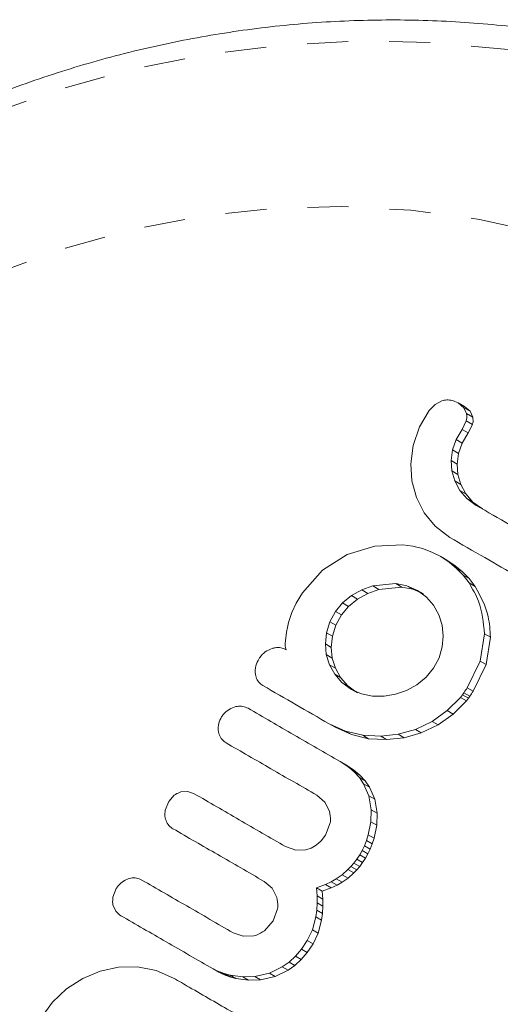
# Model space of a CAD drawing. Extents: x -57 to 416, y -9 to 438.
# Drawn here: x 166 to 167, y 195 to 198 of the extents above; entities that cross this region are included whole.
import ezdxf

# ---------------------------------------------------------------- set-up
doc = ezdxf.new("R2010")
doc.units = 0
doc.header["$LTSCALE"] = 0.125
doc.header["$MEASUREMENT"] = 0
doc.linetypes.add('PHANTOM', pattern=[0.5, 0.25, -0.05, 0.05, -0.05, 0.05, -0.05])
doc.layers.add('CONTOUR', color=7, linetype='CONTINUOUS')

msp = doc.modelspace()

# ---------------------------------------------------------------- linework, layer by layer
at = {"layer": 'CONTOUR', "linetype": 'Continuous', "lineweight": 15}
for p, q in [((167.3399, 196.8962), (167.3254, 196.8814)), ((167.3559, 196.9046), (167.3399, 196.8962)), ((167.4096, 196.8881), (167.3958, 196.9001)), ((167.4111, 196.8912), (167.3958, 196.9001)), ((167.3254, 196.8814), (167.3022, 196.8416)), ((167.4162, 196.8737), (167.4096, 196.8881)), ((167.4111, 196.8912), (167.4249, 196.8792)), ((167.4249, 196.8792), (167.4315, 196.8648)), ((167.4053, 196.8352), (167.4155, 196.8559)), ((167.4307, 196.8471), (167.4206, 196.8265)), ((167.3022, 196.8416), (167.2868, 196.7961)), ((167.3907, 196.8106), (167.4053, 196.8352)), ((167.4206, 196.8265), (167.4059, 196.8018)), ((167.382, 196.7854), (167.3907, 196.8106)), ((167.4059, 196.8018), (167.3971, 196.7766)), ((167.2868, 196.7961), (167.2809, 196.7516)), ((167.3786, 196.7593), (167.382, 196.7854)), ((167.3971, 196.7766), (167.3937, 196.7506)), ((167.2809, 196.7516), (167.2835, 196.7097)), ((167.3805, 196.734), (167.3786, 196.7593)), ((167.3875, 196.7097), (167.3805, 196.734)), ((167.3937, 196.7506), (167.3955, 196.7253)), ((167.2835, 196.7097), (167.2943, 196.6698)), ((167.3997, 196.6868), (167.3875, 196.7097)), ((167.3955, 196.7253), (167.4025, 196.7011)), ((167.4167, 196.6672), (167.3997, 196.6868)), ((167.4025, 196.7011), (167.4147, 196.6782)), ((167.2943, 196.6698), (167.3135, 196.632)), ((167.4147, 196.6782), (167.4317, 196.6585)), ((167.44, 196.6502), (167.4167, 196.6672)), ((167.4317, 196.6585), (167.455, 196.6416)), ((167.3135, 196.632), (167.3403, 196.5994)), ((167.3403, 196.5994), (167.3758, 196.5722)), ((167.1934, 196.5514), (167.1258, 196.5305)), ((167.2617, 196.5544), (167.1934, 196.5514)), ((167.2855, 196.551), (167.2617, 196.5544)), ((167.309, 196.5451), (167.2855, 196.551)), ((167.3317, 196.5367), (167.309, 196.5451)), ((167.3538, 196.5256), (167.3317, 196.5367)), ((167.1258, 196.5305), (167.066, 196.4926)), ((167.3743, 196.5121), (167.3538, 196.5256)), ((167.3685, 196.5171), (167.3538, 196.5256)), ((167.3685, 196.5171), (167.389, 196.5036)), ((167.3921, 196.4971), (167.3743, 196.5121)), ((167.066, 196.4926), (167.017, 196.4376)), ((167.389, 196.5036), (167.4068, 196.4886)), ((167.4077, 196.4806), (167.3921, 196.4971)), ((167.4068, 196.4886), (167.4224, 196.4721)), ((167.4223, 196.4616), (167.4077, 196.4806)), ((167.4224, 196.4721), (167.437, 196.4532)), ((167.1614, 196.4445), (167.1367, 196.4307)), ((167.1881, 196.4544), (167.1614, 196.4445)), ((167.176, 196.4361), (167.2027, 196.446)), ((167.244, 196.4599), (167.1881, 196.4544)), ((167.2027, 196.446), (167.2587, 196.4515)), ((167.2712, 196.4546), (167.244, 196.4599)), ((167.2587, 196.4515), (167.2858, 196.4462)), ((167.2971, 196.4432), (167.2712, 196.4546)), ((167.2858, 196.4462), (167.304, 196.4382)), ((167.319, 196.4272), (167.2971, 196.4432)), ((167.3118, 196.4348), (167.2971, 196.4432)), ((167.017, 196.4376), (167.0019, 196.4127)), ((167.1367, 196.4307), (167.1148, 196.4128)), ((167.1293, 196.4044), (167.1512, 196.4223)), ((167.1512, 196.4223), (167.176, 196.4361)), ((167.3362, 196.4073), (167.319, 196.4272)), ((167.0019, 196.4127), (166.9909, 196.3899)), ((167.0977, 196.3922), (167.0841, 196.3671)), ((167.1148, 196.4128), (167.0977, 196.3922)), ((167.1122, 196.3838), (167.1293, 196.4044)), ((167.3488, 196.3841), (167.3362, 196.4073)), ((166.9864, 196.375), (166.9835, 196.3651)), ((166.9909, 196.3899), (166.9864, 196.375)), ((167.0986, 196.3587), (167.1122, 196.3838)), ((167.3566, 196.3589), (167.3488, 196.3841)), ((166.9805, 196.3531), (166.9781, 196.3415)), ((166.9835, 196.3651), (166.9805, 196.3531)), ((167.0841, 196.3671), (167.0757, 196.3403)), ((167.0902, 196.332), (167.0986, 196.3587)), ((167.3595, 196.3322), (167.3566, 196.3589)), ((166.9758, 196.3208), (166.9753, 196.314)), ((166.9781, 196.3415), (166.9758, 196.3208)), ((167.0757, 196.3403), (167.0728, 196.313)), ((167.0872, 196.3047), (167.0902, 196.332)), ((167.3573, 196.3057), (167.3595, 196.3322)), ((167.4493, 196.2713), (167.4598, 196.3377)), ((167.4744, 196.3293), (167.4639, 196.263)), ((166.9753, 196.314), (166.9754, 196.3085)), ((166.9754, 196.3085), (166.976, 196.3037)), ((166.976, 196.3037), (166.9771, 196.2991)), ((167.0728, 196.313), (167.0752, 196.2871)), ((167.0897, 196.2788), (167.0872, 196.3047)), ((167.3496, 196.2796), (167.3573, 196.3057)), ((167.0752, 196.2871), (167.0828, 196.2626)), ((167.0972, 196.2543), (167.0897, 196.2788)), ((167.3362, 196.2545), (167.3496, 196.2796)), ((167.0828, 196.2626), (167.0956, 196.2394)), ((167.11, 196.2311), (167.0972, 196.2543)), ((167.3178, 196.2321), (167.3362, 196.2545)), ((167.4178, 196.2062), (167.4493, 196.2713)), ((167.4639, 196.263), (167.4323, 196.1978)), ((167.0956, 196.2394), (167.1128, 196.2196)), ((167.1272, 196.2113), (167.11, 196.2311)), ((167.2955, 196.214), (167.3178, 196.2321)), ((167.1128, 196.2196), (167.1364, 196.2025)), ((167.1439, 196.1992), (167.1272, 196.2113)), ((167.1364, 196.2025), (167.1608, 196.1917)), ((167.1507, 196.1942), (167.1364, 196.2025)), ((167.2699, 196.2), (167.2955, 196.214)), ((167.1608, 196.1917), (167.1879, 196.1861)), ((167.1879, 196.1861), (167.2162, 196.1857)), ((167.2162, 196.1857), (167.2436, 196.1905)), ((167.2436, 196.1905), (167.2699, 196.2)), ((167.3695, 196.1509), (167.4013, 196.1831)), ((167.4013, 196.1831), (167.4066, 196.1896)), ((167.4066, 196.1896), (167.41, 196.1944)), ((167.421, 196.1813), (167.4158, 196.1748)), ((167.4244, 196.1861), (167.421, 196.1813)), ((167.4158, 196.1748), (167.3839, 196.1426)), ((167.3325, 196.1246), (167.3695, 196.1509)), ((167.3839, 196.1426), (167.3469, 196.1164)), ((167.082, 196.1188), (167.122, 196.1006)), ((167.0963, 196.1105), (167.082, 196.1188)), ((167.1362, 196.0924), (167.0963, 196.1105)), ((167.2502, 196.0932), (167.2919, 196.1051)), ((167.2919, 196.1051), (167.3325, 196.1246)), ((167.3469, 196.1164), (167.3063, 196.0969)), ((167.122, 196.1006), (167.1637, 196.0908)), ((167.178, 196.0825), (167.1362, 196.0924)), ((167.1637, 196.0908), (167.2074, 196.0884)), ((167.2217, 196.0802), (167.178, 196.0825)), ((167.2074, 196.0884), (167.2502, 196.0932)), ((167.2645, 196.0849), (167.2217, 196.0802)), ((167.3063, 196.0969), (167.2645, 196.0849)), ((167.1274, 196.015), (167.1087, 196.0273)), ((167.1229, 196.019), (167.1087, 196.0273)), ((167.1229, 196.019), (167.1416, 196.0068)), ((167.1428, 196.0018), (167.1274, 196.015)), ((167.1416, 196.0068), (167.1571, 195.9936)), ((167.1556, 195.9878), (167.1428, 196.0018)), ((167.1658, 195.9728), (167.1556, 195.9878)), ((167.1571, 195.9936), (167.1698, 195.9796)), ((167.1788, 195.9432), (167.1658, 195.9728)), ((167.1698, 195.9796), (167.18, 195.9646)), ((167.18, 195.9646), (167.1929, 195.935)), ((166.7054, 195.9447), (166.692, 195.9297)), ((166.7381, 195.9539), (166.7215, 195.9528)), ((166.754, 195.9485), (166.7381, 195.9539)), ((167.0521, 195.9449), (167.0714, 195.9282)), ((167.1846, 195.9096), (167.1788, 195.9432)), ((166.692, 195.9297), (166.6834, 195.9087)), ((167.0714, 195.9282), (167.0829, 195.9059)), ((167.1929, 195.935), (167.1988, 195.9014)), ((167.1837, 195.8799), (167.1846, 195.9096)), ((167.1988, 195.9014), (167.1978, 195.8718)), ((167.0845, 195.8777), (167.0732, 195.8479)), ((167.1773, 195.8484), (167.1837, 195.8799)), ((167.1978, 195.8718), (167.1915, 195.8402)), ((167.0732, 195.8479), (167.0624, 195.8336)), ((167.1729, 195.8348), (167.1773, 195.8484)), ((167.0009, 195.8114), (166.9758, 195.8204)), ((167.0508, 195.8232), (167.0386, 195.8161)), ((167.0624, 195.8336), (167.0508, 195.8232)), ((167.1621, 195.8102), (167.1677, 195.8219)), ((167.1677, 195.8219), (167.1729, 195.8348)), ((167.1871, 195.8267), (167.1819, 195.8137)), ((167.1915, 195.8402), (167.1871, 195.8267)), ((167.0254, 195.8118), (167.0009, 195.8114)), ((167.0386, 195.8161), (167.0254, 195.8118)), ((167.1493, 195.7894), (167.1563, 195.7999)), ((167.1563, 195.7999), (167.1621, 195.8102)), ((167.1762, 195.802), (167.1704, 195.7918)), ((167.1819, 195.8137), (167.1762, 195.802)), ((167.1279, 195.7638), (167.1352, 195.7715)), ((167.1352, 195.7715), (167.1423, 195.78)), ((167.1423, 195.78), (167.1493, 195.7894)), ((167.1564, 195.7718), (167.1493, 195.7634)), ((167.1634, 195.7813), (167.1564, 195.7718)), ((167.1704, 195.7918), (167.1634, 195.7813)), ((167.0994, 195.7412), (167.1141, 195.7515)), ((167.1141, 195.7515), (167.1279, 195.7638)), ((167.142, 195.7557), (167.1282, 195.7434)), ((167.1493, 195.7634), (167.142, 195.7557)), ((166.9238, 195.7353), (166.9433, 195.7185)), ((167.0512, 195.7199), (167.073, 195.7279)), ((167.073, 195.7279), (167.0871, 195.7343)), ((167.0871, 195.7197), (167.073, 195.7279)), ((167.0871, 195.7343), (167.0994, 195.7412)), ((167.1012, 195.7261), (167.0871, 195.7197)), ((167.1135, 195.733), (167.1012, 195.7261)), ((167.1282, 195.7434), (167.1135, 195.733)), ((166.5641, 195.7176), (166.5562, 195.6971)), ((166.9433, 195.7185), (166.9547, 195.6961)), ((167.0526, 195.7004), (167.0512, 195.7199)), ((167.0652, 195.7118), (167.0512, 195.7199)), ((167.0528, 195.6827), (167.0526, 195.7004)), ((167.0871, 195.7197), (167.0652, 195.7118)), ((167.0652, 195.7118), (167.0667, 195.6923)), ((166.5562, 195.6786), (166.563, 195.663)), ((167.0518, 195.6649), (167.0528, 195.6827)), ((167.0669, 195.6746), (167.0658, 195.6568)), ((167.0667, 195.6923), (167.0669, 195.6746)), ((166.9564, 195.6684), (166.9457, 195.6391)), ((167.0496, 195.6488), (167.0518, 195.6649)), ((167.0658, 195.6568), (167.0637, 195.6407)), ((166.9457, 195.6391), (166.9244, 195.6151)), ((167.0413, 195.6175), (167.0496, 195.6488)), ((167.0637, 195.6407), (167.0553, 195.6094)), ((166.8732, 195.6017), (166.8486, 195.6102)), ((166.8987, 195.6028), (166.8732, 195.6017)), ((167.0288, 195.5911), (167.0413, 195.6175)), ((167.0553, 195.6094), (167.0428, 195.583)), ((167.0147, 195.5703), (167.0288, 195.5911)), ((167.0428, 195.583), (167.0288, 195.5622)), ((166.9999, 195.553), (167.0147, 195.5703)), ((167.0288, 195.5622), (167.014, 195.5449)), ((166.9681, 195.527), (166.9844, 195.5388)), ((166.9984, 195.5307), (166.9821, 195.5189)), ((166.9844, 195.5388), (166.9999, 195.553)), ((167.014, 195.5449), (166.9984, 195.5307)), ((166.5254, 195.5166), (166.4829, 195.499)), ((166.57, 195.5262), (166.5254, 195.5166)), ((166.6161, 195.527), (166.57, 195.5262)), ((166.6611, 195.5184), (166.6161, 195.527)), ((166.7034, 195.4999), (166.6611, 195.5184)), ((166.7999, 195.5221), (166.8075, 195.5182)), ((166.814, 195.514), (166.7999, 195.5221)), ((166.8075, 195.5182), (166.8174, 195.5141)), ((166.8215, 195.5101), (166.814, 195.514)), ((166.8174, 195.5141), (166.8288, 195.5103)), ((166.8314, 195.506), (166.8215, 195.5101)), ((166.8288, 195.5103), (166.8412, 195.5071)), ((166.8428, 195.5022), (166.8314, 195.506)), ((166.8412, 195.5071), (166.8719, 195.503)), ((166.9014, 195.5039), (166.9366, 195.512)), ((166.9366, 195.512), (166.9681, 195.527)), ((166.9821, 195.5189), (166.9507, 195.5039)), ((166.4829, 195.499), (166.4434, 195.4739)), ((166.8552, 195.499), (166.8428, 195.5022)), ((166.8859, 195.4949), (166.8552, 195.499)), ((166.8719, 195.503), (166.9014, 195.5039)), ((166.9154, 195.4958), (166.8859, 195.4949)), ((166.9507, 195.5039), (166.9154, 195.4958)), ((166.4434, 195.4739), (166.4091, 195.4417)), ((166.4091, 195.4417), (166.3818, 195.4031))]:
    msp.add_line(p, q, dxfattribs=at)
at = {"layer": 'CONTOUR', "linetype": 'PHANTOM', "lineweight": 0}
for p, q in [((167.4249, 196.8792), (167.4096, 196.8881)), ((167.4315, 196.8648), (167.4162, 196.8737)), ((167.4307, 196.8471), (167.4155, 196.8559)), ((167.4206, 196.8265), (167.4053, 196.8352)), ((167.4059, 196.8018), (167.3907, 196.8106)), ((167.3971, 196.7766), (167.382, 196.7854)), ((167.3937, 196.7506), (167.3786, 196.7593)), ((167.3955, 196.7253), (167.3805, 196.734)), ((167.4025, 196.7011), (167.3875, 196.7097)), ((167.4147, 196.6782), (167.3997, 196.6868)), ((167.4317, 196.6585), (167.4167, 196.6672)), ((167.389, 196.5036), (167.3743, 196.5121)), ((167.4068, 196.4886), (167.3921, 196.4971)), ((167.4224, 196.4721), (167.4077, 196.4806)), ((167.176, 196.4361), (167.1614, 196.4445)), ((167.2027, 196.446), (167.1881, 196.4544)), ((167.2587, 196.4515), (167.244, 196.4599)), ((167.2858, 196.4462), (167.2712, 196.4546)), ((167.437, 196.4532), (167.4223, 196.4616)), ((167.1512, 196.4223), (167.1367, 196.4307)), ((167.1122, 196.3838), (167.0977, 196.3922)), ((167.1293, 196.4044), (167.1148, 196.4128)), ((167.0986, 196.3587), (167.0841, 196.3671)), ((167.0902, 196.332), (167.0757, 196.3403)), ((167.4744, 196.3293), (167.4598, 196.3377)), ((167.0872, 196.3047), (167.0728, 196.313)), ((167.0897, 196.2788), (167.0752, 196.2871)), ((167.0972, 196.2543), (167.0828, 196.2626)), ((167.4639, 196.263), (167.4493, 196.2713)), ((167.11, 196.2311), (167.0956, 196.2394)), ((167.1272, 196.2113), (167.1128, 196.2196)), ((167.4323, 196.1978), (167.4178, 196.2062)), ((167.4158, 196.1748), (167.4013, 196.1831)), ((167.421, 196.1813), (167.4066, 196.1896)), ((167.4244, 196.1861), (167.41, 196.1944)), ((167.3839, 196.1426), (167.3695, 196.1509)), ((167.3063, 196.0969), (167.2919, 196.1051)), ((167.3469, 196.1164), (167.3325, 196.1246)), ((167.1362, 196.0924), (167.122, 196.1006)), ((167.178, 196.0825), (167.1637, 196.0908)), ((167.2217, 196.0802), (167.2074, 196.0884)), ((167.2645, 196.0849), (167.2502, 196.0932)), ((167.1416, 196.0068), (167.1274, 196.015)), ((167.1571, 195.9936), (167.1428, 196.0018)), ((167.1698, 195.9796), (167.1556, 195.9878)), ((167.18, 195.9646), (167.1658, 195.9728)), ((167.1929, 195.935), (167.1788, 195.9432)), ((167.1988, 195.9014), (167.1846, 195.9096)), ((167.1978, 195.8718), (167.1837, 195.8799)), ((167.1915, 195.8402), (167.1773, 195.8484)), ((167.1819, 195.8137), (167.1677, 195.8219)), ((167.1871, 195.8267), (167.1729, 195.8348)), ((167.1704, 195.7918), (167.1563, 195.7999)), ((167.1762, 195.802), (167.1621, 195.8102)), ((167.1493, 195.7634), (167.1352, 195.7715)), ((167.1564, 195.7718), (167.1423, 195.78)), ((167.1634, 195.7813), (167.1493, 195.7894)), ((167.1282, 195.7434), (167.1141, 195.7515)), ((167.142, 195.7557), (167.1279, 195.7638)), ((167.1012, 195.7261), (167.0871, 195.7343)), ((167.1135, 195.733), (167.0994, 195.7412)), ((167.0667, 195.6923), (167.0526, 195.7004)), ((167.0669, 195.6746), (167.0528, 195.6827)), ((167.0658, 195.6568), (167.0518, 195.6649)), ((167.0637, 195.6407), (167.0496, 195.6488)), ((167.0553, 195.6094), (167.0413, 195.6175)), ((167.0428, 195.583), (167.0288, 195.5911)), ((167.0288, 195.5622), (167.0147, 195.5703)), ((166.9984, 195.5307), (166.9844, 195.5388)), ((167.014, 195.5449), (166.9999, 195.553)), ((166.8215, 195.5101), (166.8075, 195.5182)), ((166.8314, 195.506), (166.8174, 195.5141)), ((166.8428, 195.5022), (166.8288, 195.5103)), ((166.8552, 195.499), (166.8412, 195.5071)), ((166.9507, 195.5039), (166.9366, 195.512)), ((166.9821, 195.5189), (166.9681, 195.527)), ((166.8859, 195.4949), (166.8719, 195.503)), ((166.9154, 195.4958), (166.9014, 195.5039))]:
    msp.add_line(p, q, dxfattribs=at)
at = {"layer": 'CONTOUR', "linetype": 'PHANTOM', "lineweight": 0, "flags": 128}
for points in [[(169.3326, 193.874), (169.2313, 193.7117), (169.1189, 193.557), (168.996, 193.4106), (168.8634, 193.2733), (168.7216, 193.1458), (168.5715, 193.0288), (168.4138, 192.9228), (168.2494, 192.8285), (168.079, 192.7463), (167.9036, 192.6766), (167.7241, 192.6199), (167.5414, 192.5764), (167.3565, 192.5463), (167.1704, 192.5298), (166.984, 192.527), (166.7983, 192.5378), (166.6142, 192.5623), (166.4327, 192.6004), (166.2548, 192.6517), (166.0814, 192.7161), (165.9134, 192.7931), (165.7517, 192.8825), (165.5971, 192.9838), (165.4504, 193.0963), (165.3124, 193.2196), (165.1838, 193.3529), (165.0652, 193.4957), (164.9574, 193.647), (164.8608, 193.8063), (164.776, 193.9725), (164.7034, 194.145), (164.6433, 194.3226), (164.5962, 194.5046), (164.5621, 194.69), (164.5414, 194.8778), (164.5342, 195.0671), (164.5404, 195.2568), (164.56, 195.4459), (164.5929, 195.6336), (164.639, 195.8187), (164.698, 196.0004), (164.7697, 196.1776), (164.8535, 196.3495), (164.9492, 196.5152), (165.0561, 196.6738), (165.1738, 196.8245), (165.3016, 196.9664), (165.4389, 197.0989), (165.5849, 197.2212), (165.7389, 197.3328), (165.9001, 197.433), (166.0677, 197.5213), (166.2407, 197.5973), (166.4182, 197.6606), (166.5994, 197.7107), (166.7833, 197.7476), (166.969, 197.7709), (167.1554, 197.7805), (167.3415, 197.7765), (167.5266, 197.7588), (167.7094, 197.7275), (167.8892, 197.6828), (168.065, 197.6249), (168.2358, 197.5542), (168.4008, 197.4709), (168.5591, 197.3755), (168.7098, 197.2686), (168.8523, 197.1506), (168.9857, 197.0222), (169.1093, 196.884), (169.2226, 196.7369), (169.3249, 196.5815), (169.4156, 196.4186), (169.4944, 196.2492), (169.5608, 196.074), (169.6144, 195.8941), (169.655, 195.7102), (169.6824, 195.5235), (169.6964, 195.3349), (169.6969, 195.1453), (169.684, 194.9557), (169.6577, 194.7672), (169.6182, 194.5807), (169.5656, 194.3972), (169.5002, 194.2176), (169.4224, 194.0429), (169.3326, 193.874)], [(168.8535, 194.1506), (168.7608, 194.0033), (168.6571, 193.8637), (168.543, 193.7326), (168.4194, 193.6108), (168.2869, 193.499), (168.1464, 193.3981), (167.9988, 193.3087), (167.8451, 193.2312), (167.6861, 193.1662), (167.5229, 193.1142), (167.3566, 193.0753), (167.1882, 193.05), (167.0187, 193.0383), (166.8493, 193.0403), (166.6809, 193.056), (166.5148, 193.0853), (166.3518, 193.128), (166.193, 193.1839), (166.0396, 193.2526), (165.8923, 193.3336), (165.7522, 193.4265), (165.6201, 193.5306), (165.4968, 193.6454), (165.3833, 193.77), (165.2801, 193.9037), (165.1879, 194.0457), (165.1073, 194.195), (165.0388, 194.3507), (164.9829, 194.5118), (164.9398, 194.6773), (164.9099, 194.8462), (164.8934, 195.0173), (164.8904, 195.1897), (164.9008, 195.3621), (164.9246, 195.5336), (164.9618, 195.7031), (165.0119, 195.8694), (165.0747, 196.0315), (165.1499, 196.1884), (165.2369, 196.3391), (165.3352, 196.4827), (165.4442, 196.6181), (165.5631, 196.7447), (165.6913, 196.8616), (165.8279, 196.968), (165.9721, 197.0632), (166.1229, 197.1468), (166.2793, 197.218), (166.4405, 197.2766), (166.6054, 197.3221), (166.7729, 197.3542), (166.942, 197.3728), (167.1116, 197.3776), (167.2806, 197.3687), (167.448, 197.3462), (167.6127, 197.3102), (167.7737, 197.2608), (167.9299, 197.1985), (168.0804, 197.1236), (168.2242, 197.0366), (168.3605, 196.938), (168.4882, 196.8284), (168.6067, 196.7087), (168.7152, 196.5794), (168.813, 196.4415), (168.8994, 196.2957), (168.974, 196.1431), (169.0363, 195.9846), (169.0858, 195.8211), (169.1223, 195.6538), (169.1455, 195.4836), (169.1553, 195.3118), (169.1516, 195.1392), (169.1345, 194.9671), (169.104, 194.7965), (169.0603, 194.6285), (169.0038, 194.4641), (168.9347, 194.3045), (168.8535, 194.1506)]]:
    msp.add_lwpolyline(points, dxfattribs=at)
at = {"layer": 'CONTOUR', "linetype": 'Continuous', "lineweight": 15}
for points, knots in [([(168.2079, 197.6422), (168.1899, 197.6499), (168.1171, 197.681), (167.9847, 197.7237), (167.8116, 197.7698), (167.6353, 197.8032), (167.4569, 197.8245), (167.2771, 197.8334), (167.0969, 197.8301), (166.917, 197.8143), (166.7382, 197.7863), (166.5613, 197.7462), (166.3872, 197.6941), (166.2166, 197.6302), (166.0503, 197.5549), (165.8891, 197.4685), (165.7338, 197.3714), (165.5849, 197.264), (165.4433, 197.1468), (165.3095, 197.0204), (165.1842, 196.8852), (165.068, 196.742), (164.9613, 196.5914), (164.8648, 196.434), (164.7787, 196.2706), (164.7036, 196.102), (164.6398, 195.9289), (164.5875, 195.7521), (164.547, 195.5724), (164.5185, 195.3907), (164.5022, 195.2077), (164.498, 195.0243), (164.5061, 194.8415), (164.5264, 194.6599), (164.5587, 194.4804), (164.603, 194.304), (164.6591, 194.1312), (164.7265, 193.9631), (164.8052, 193.8003), (164.8946, 193.6435), (164.9944, 193.4936), (165.1042, 193.3512), (165.2231, 193.2166), (165.3517, 193.0918), (165.4448, 193.0087), (165.4969, 192.9704), (165.501, 192.9674)], [0, 0, 0, 0, 0.0076991, 0.031195, 0.0546932, 0.0781951, 0.1017023, 0.1252159, 0.148737, 0.1722665, 0.1958051, 0.2193533, 0.2429112, 0.266479, 0.2900564, 0.3136433, 0.3372392, 0.3608434, 0.3844553, 0.4080742, 0.4316992, 0.4553293, 0.4789637, 0.5026013, 0.5262412, 0.549882, 0.5735226, 0.5971619, 0.6207988, 0.6444323, 0.6680613, 0.6916847, 0.7153017, 0.7389112, 0.7625126, 0.786105, 0.8096879, 0.8332609, 0.8568238, 0.8803765, 0.9039193, 0.9274525, 0.9509768, 0.9744932, 0.9980026, 1, 1, 1, 1]), ([(167.3752, 196.9067), (167.3708, 196.9069), (167.3643, 196.9071), (167.358, 196.9052), (167.3559, 196.9046)], [0, 0, 0, 0, 0.673554, 1, 1, 1, 1]), ([(167.3958, 196.9001), (167.3907, 196.9024), (167.3843, 196.9055), (167.3769, 196.9065), (167.3752, 196.9067)], [0, 0, 0, 0, 0.771941, 1, 1, 1, 1]), ([(167.4155, 196.8559), (167.4164, 196.8607), (167.4175, 196.8667), (167.4164, 196.8725), (167.4162, 196.8737)], [0, 0, 0, 0, 0.79791, 1, 1, 1, 1]), ([(167.4315, 196.8648), (167.432, 196.8601), (167.4326, 196.8541), (167.431, 196.8483), (167.4307, 196.8471)], [0, 0, 0, 0, 0.799671, 1, 1, 1, 1]), ([(167.5985, 196.5587), (167.5729, 196.5734), (167.5198, 196.6041), (167.4673, 196.6345), (167.44, 196.6502)], [0, 0, 0, 0, 0.481441, 1, 1, 1, 1]), ([(167.3758, 196.5722), (167.404, 196.5559), (167.4587, 196.5243), (167.514, 196.4924), (167.5409, 196.4769)], [0, 0, 0, 0, 0.5146109, 1, 1, 1, 1]), ([(167.4598, 196.3377), (167.4574, 196.3649), (167.4533, 196.4092), (167.4309, 196.4471), (167.4223, 196.4616)], [0, 0, 0, 0, 0.614672, 1, 1, 1, 1]), ([(167.437, 196.4532), (167.45, 196.4293), (167.471, 196.3904), (167.4735, 196.3463), (167.4744, 196.3293)], [0, 0, 0, 0, 0.61468, 1, 1, 1, 1]), ([(166.9434, 196.3021), (166.9376, 196.2996), (166.9261, 196.2946), (166.9162, 196.2845), (166.9121, 196.2785), (166.9115, 196.2775)], [0, 0, 0, 0, 0.457023, 0.91397, 1, 1, 1, 1]), ([(166.9771, 196.2991), (166.973, 196.3009), (166.9649, 196.3046), (166.9529, 196.3047), (166.9459, 196.3028), (166.9434, 196.3021)], [0, 0, 0, 0, 0.39179, 0.78392, 1, 1, 1, 1]), ([(166.9115, 196.2775), (166.9084, 196.2717), (166.9018, 196.2594), (166.9023, 196.246), (166.9026, 196.239)], [0, 0, 0, 0, 0.473633, 1, 1, 1, 1]), ([(166.9026, 196.239), (166.9037, 196.2345), (166.906, 196.2256), (166.9134, 196.2167), (166.9191, 196.213), (166.9209, 196.2118)], [0, 0, 0, 0, 0.40681, 0.814173, 1, 1, 1, 1]), ([(166.9209, 196.2118), (166.9477, 196.1963), (167.0011, 196.1655), (167.0552, 196.1343), (167.082, 196.1188)], [0, 0, 0, 0, 0.502625, 1, 1, 1, 1]), ([(167.41, 196.1944), (167.4101, 196.1946), (167.4127, 196.1985), (167.4154, 196.2025), (167.4178, 196.2062)], [0, 0, 0, 0, 0.052045, 1, 1, 1, 1]), ([(167.4323, 196.1978), (167.4297, 196.194), (167.4271, 196.1901), (167.4245, 196.1861), (167.4244, 196.1861)], [0, 0, 0, 0, 0.986806, 1, 1, 1, 1]), ([(166.8513, 196.1596), (166.8458, 196.1573), (166.8347, 196.1525), (166.8251, 196.1428), (166.8211, 196.1367), (166.8204, 196.1356)], [0, 0, 0, 0, 0.449628, 0.899311, 1, 1, 1, 1]), ([(166.8848, 196.1565), (166.8807, 196.1584), (166.8724, 196.1621), (166.8604, 196.1621), (166.8535, 196.1602), (166.8513, 196.1596)], [0, 0, 0, 0, 0.4008954, 0.8021306, 1, 1, 1, 1]), ([(167.1087, 196.0273), (167.0711, 196.049), (166.9958, 196.0924), (166.9218, 196.1352), (166.8848, 196.1565)], [0, 0, 0, 0, 0.500375, 1, 1, 1, 1]), ([(166.8204, 196.1356), (166.8177, 196.1303), (166.8123, 196.1197), (166.8116, 196.1068), (166.8126, 196.1002), (166.8127, 196.0992)], [0, 0, 0, 0, 0.456492, 0.913056, 1, 1, 1, 1]), ([(166.8127, 196.0992), (166.814, 196.0946), (166.8165, 196.0856), (166.8241, 196.077), (166.8296, 196.0734), (166.8312, 196.0724)], [0, 0, 0, 0, 0.41533, 0.83113, 1, 1, 1, 1]), ([(166.8312, 196.0724), (166.8676, 196.0514), (166.9406, 196.0093), (167.0148, 195.9664), (167.0521, 195.9449)], [0, 0, 0, 0, 0.497572, 1, 1, 1, 1]), ([(166.7215, 195.9528), (166.717, 195.9512), (166.7113, 195.9491), (166.7064, 195.9455), (166.7054, 195.9447)], [0, 0, 0, 0, 0.7867944, 1, 1, 1, 1]), ([(166.9758, 195.8204), (166.9382, 195.8421), (166.8637, 195.8852), (166.7903, 195.9275), (166.754, 195.9485)], [0, 0, 0, 0, 0.504722, 1, 1, 1, 1]), ([(166.6834, 195.9087), (166.6827, 195.9035), (166.6818, 195.8972), (166.6829, 195.8912), (166.6831, 195.8901)], [0, 0, 0, 0, 0.820799, 1, 1, 1, 1]), ([(166.6831, 195.8901), (166.6845, 195.8855), (166.6872, 195.8764), (166.6949, 195.8679), (166.7004, 195.8644), (166.7019, 195.8635)], [0, 0, 0, 0, 0.419543, 0.83945, 1, 1, 1, 1]), ([(167.0829, 195.9059), (167.0843, 195.8988), (167.0862, 195.8894), (167.0848, 195.8799), (167.0845, 195.8777)], [0, 0, 0, 0, 0.7632514, 1, 1, 1, 1]), ([(166.7019, 195.8635), (166.7382, 195.8425), (166.8115, 195.8002), (166.8861, 195.7571), (166.9238, 195.7353)], [0, 0, 0, 0, 0.494187, 1, 1, 1, 1]), ([(166.5935, 195.7415), (166.5882, 195.7391), (166.5777, 195.7345), (166.5686, 195.7247), (166.5648, 195.7187), (166.5641, 195.7176)], [0, 0, 0, 0, 0.447687, 0.895652, 1, 1, 1, 1]), ([(166.6266, 195.7384), (166.6223, 195.7403), (166.6139, 195.7441), (166.602, 195.7439), (166.5955, 195.742), (166.5935, 195.7415)], [0, 0, 0, 0, 0.410564, 0.821415, 1, 1, 1, 1]), ([(166.8486, 195.6102), (166.8108, 195.632), (166.7362, 195.6751), (166.6628, 195.7175), (166.6266, 195.7384)], [0, 0, 0, 0, 0.50673, 1, 1, 1, 1]), ([(166.5562, 195.6971), (166.5556, 195.692), (166.5549, 195.6857), (166.556, 195.6796), (166.5562, 195.6786)], [0, 0, 0, 0, 0.82216, 1, 1, 1, 1]), ([(166.9547, 195.6961), (166.9561, 195.689), (166.9579, 195.6799), (166.9567, 195.6705), (166.9564, 195.6684)], [0, 0, 0, 0, 0.770693, 1, 1, 1, 1]), ([(166.563, 195.663), (166.566, 195.6594), (166.5697, 195.6552), (166.5745, 195.6523), (166.5752, 195.6518)], [0, 0, 0, 0, 0.837826, 1, 1, 1, 1]), ([(166.5752, 195.6518), (166.6119, 195.6307), (166.6861, 195.5878), (166.7617, 195.5442), (166.7999, 195.5221)], [0, 0, 0, 0, 0.493147, 1, 1, 1, 1]), ([(166.9244, 195.6151), (166.9181, 195.6111), (166.91, 195.6058), (166.9009, 195.6034), (166.8987, 195.6028)], [0, 0, 0, 0, 0.766894, 1, 1, 1, 1]), ([(166.9935, 195.3324), (166.969, 195.3465), (166.9203, 195.3746), (166.8362, 195.4232), (166.764, 195.4649), (166.7162, 195.4925), (166.7034, 195.4999)], [0, 0, 0, 0, 0.252045, 0.500807, 0.866669, 1, 1, 1, 1])]:
    msp.add_open_spline(points, degree=3, knots=knots, dxfattribs=at)

doc.saveas('drawing.dxf')
